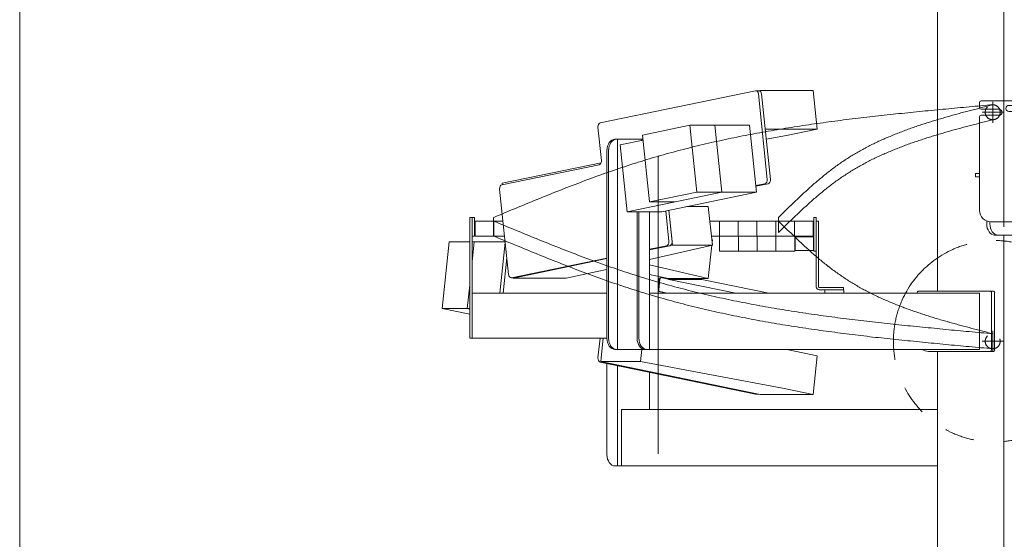
# Model space of a CAD drawing. Units: millimetres. Extents: x -4925 to 4925, y -6966 to 3378.
# Drawn here: x -4925 to -3615, y -729 to -37 of the extents above; entities that cross this region are included whole.
import ezdxf
from ezdxf.enums import TextEntityAlignment as Align

# ---------------------------------------------------------------- set-up
doc = ezdxf.new("R2010")
doc.units = ezdxf.units.MM
doc.header["$LTSCALE"] = 6.25
for name, pattern in [('CENTERX2', [101.6, 63.5, -12.7, 12.7, -12.7]), ('DASHED2', [9.525, 6.35, -3.175]), ('PHANTOM', [63.5, 31.75, -6.35, 6.35, -6.35, 6.35, -6.35])]:
    doc.linetypes.add(name, pattern=pattern)
for name, color, linetype in [('7', 7, 'Continuous'), ('L-09', 7, 'Continuous'), ('L-1', 7, 'Continuous'), ('L-KOUNYU', 7, 'Continuous'), ('Layer0009', 7, 'Continuous'), ('Layer0010', 7, 'Continuous'), ('Layer0017', 7, 'Continuous'), ('Layer0021', 7, 'Continuous'), ('Layer0035', 7, 'Continuous'), ('ZUWAKU', 7, 'Continuous')]:
    doc.layers.add(name, color=color, linetype=linetype)
doc.styles.add('dcStyle0', font='ＭＳ Ｐゴシック')
doc.dimstyles.new('dc_Diam06', dxfattribs={"dimtxt": 100, "dimasz": 75.000048, "dimexe": 25, "dimexo": 25, "dimgap": 25, "dimtad": 2, "dimtih": 1, "dimtoh": 1, "dimdsep": 46, "dimtxsty": 'dcStyle0', "dimblk1": 'OPEN30', "dimblk2": 'OPEN30', "dimsah": 1, "dimcen": 0.09, "dimclrd": 2, "dimclre": 2, "dimclrt": 2, "dimadec": 0, "dimazin": 2, "dimtfac": 1, "dimtdec": 4, "dimtofl": 0, "dimtmove": 0, "dimatfit": 3, "dimfxl": 1, "dimarcsym": 1})

# ---------------------------------------------------------------- blocks, each defined once
blk = doc.blocks.new('DC_GROUP_W_GBCS-T_S_100_1_45')
at = {"layer": 'Layer0009', "color": 7, "linetype": 'Continuous', "lineweight": 13}
for p, q in [((-3941.7, -132.2), (-3939.8, -131.8)), ((-3869.1, -131.8), (-3939.8, -131.8)), ((-3939.8, -131.8), (-3939.7, -132.8)), ((-3869.1, -131.8), (-3863.8, -183.2)), ((-3933.1, -183.2), (-3863.8, -183.2)), ((-3863.8, -183.2), (-3904.8, -191.7)), ((-3904.8, -191.7), (-3931.7, -196.7))]:
    blk.add_line(p, q, dxfattribs=at)
blk = doc.blocks.new('DC_GROUP_W_GBCS-T_S_100_1_46')
at = {"layer": 'Layer0009', "color": 7, "linetype": 'Continuous', "lineweight": 13}
for p, q in [((-4008.8, -286.3), (-4037.4, -286.3)), ((-4008.8, -286.3), (-4003.4, -337.8)), ((-4061.3, -291.2), (-4056.5, -337.8)), ((-4056.5, -337.8), (-4087.1, -344.1)), ((-4087.1, -357), (-4003.4, -337.8)), ((-4003.4, -337.8), (-4056.5, -337.8)), ((-4143.6, -355.7), (-4268.5, -381.5)), ((-4156.8, -373), (-4197.8, -381.5)), ((-4156.8, -373), (-4143.6, -370)), ((-4268.5, -381.5), (-4268.5, -381.1)), ((-4197.8, -381.5), (-4268.5, -381.5))]:
    blk.add_line(p, q, dxfattribs=at)
blk = doc.blocks.new('DC_GROUP_W_GBCS-T_S_100_1_49')
at = {"layer": 'Layer0009', "color": 7, "linetype": 'Continuous', "lineweight": 13}
for p, q in [((-4152.6, -174.8), (-3946.2, -132.2)), ((-3942.1, -136.4), (-3930.4, -250.2)), ((-4151, -225), (-4155.6, -180.5)), ((-4283.4, -257.4), (-4153.9, -230.7)), ((-3933.4, -255.9), (-3945.6, -258.4)), ((-4274.6, -376.8), (-4286.4, -263)), ((-4065.4, -292.1), (-4061.2, -332.8)), ((-4064.2, -338.5), (-4087.1, -343.2)), ((-4143.6, -354.9), (-4270.6, -381.1))]:
    blk.add_line(p, q, dxfattribs=at)
for centre, start_param, end_param in [((-3945.6, -137.2), 1.715659, 3.286455), ((-4152.1, -179.8), 3.286455, 4.857251), ((-4154.5, -225.7), 0.144862, 1.715659), ((-4282.9, -262.3), 3.286455, 4.857251), ((-3933.9, -251), 0.144862, 1.715659), ((-4064.7, -333.5), 0.144862, 1.715659), ((-4271.1, -376.1), 4.857251, 6.428048)]:
    blk.add_ellipse(centre, major_axis=(0, -5), ratio=0.707107, start_param=start_param, end_param=end_param, dxfattribs=at)
blk = doc.blocks.new('DC_GROUP_W_GBCS-T_S_100_1_48')
at = {"layer": 'Layer0009', "color": 7, "linetype": 'Continuous', "lineweight": 13}
for p, q in [((-3941.4, -132.2), (-3945.6, -132.2)), ((-3937.9, -136.4), (-3926.2, -250.2)), ((-3929.1, -255.9), (-3945.5, -259.3)), ((-4061.3, -291.2), (-4057, -332.8)), ((-4060, -338.5), (-4087.1, -344.1)), ((-4143.6, -355.7), (-4266.4, -381.1)), ((-4266.9, -381.1), (-4271.1, -381.1))]:
    blk.add_line(p, q, dxfattribs=at)
for centre, start_param, end_param in [((-3941.4, -137.2), 1.715659, 3.141593), ((-3929.7, -251), 0.144862, 1.715659), ((-4060.5, -333.5), 0.144862, 1.715659), ((-4266.9, -376.1), 0, 0.144862)]:
    blk.add_ellipse(centre, major_axis=(0, -5), ratio=0.707107, start_param=start_param, end_param=end_param, dxfattribs=at)
at = {"layer": 'Layer0009', "linetype": 'Continuous'}
blk.add_blockref('DC_GROUP_W_GBCS-T_S_100_1_49', (0, 0), dxfattribs=at)
blk = doc.blocks.new('DC_GROUP_W_GBCS-T_S_100_1_47')
at = {"layer": 'Layer0021', "color": 7, "linetype": 'Continuous', "lineweight": 13}
for p in [(-4151.3, -228), (-4282.7, -257.2)]:
    blk.add_line(p, (-4283, -255.1), dxfattribs=at)
blk = doc.blocks.new('DC_GROUP_W_GBCS-T_S_100_1_50')
at = {"layer": 'Layer0010', "color": 7, "linetype": 'Continuous', "lineweight": 13}
for p, q in [((-4033.2, -178.1), (-4096.2, -191.1)), ((-4033.2, -178.1), (-4024, -267.2)), ((-3953.9, -178.1), (-4033.2, -178.1)), ((-4000, -178.1), (-3990.8, -267.2)), ((-3953.9, -178.1), (-3944.7, -267.2)), ((-4096.2, -191.1), (-4087, -280.2)), ((-4095.5, -197.8), (-4125.9, -204.1)), ((-4116.7, -293.2), (-4125.9, -204.1)), ((-3990.8, -267.2), (-4116.7, -293.2)), ((-4024, -267.2), (-4087, -280.2)), ((-3944.7, -267.2), (-4070.6, -293.2)), ((-3944.7, -267.2), (-4024, -267.2)), ((-4053.8, -280.2), (-4087, -280.2)), ((-4070.6, -293.2), (-4116.7, -293.2))]:
    blk.add_line(p, q, dxfattribs=at)
blk = doc.blocks.new('DC_GROUP_W_GBCS-T_S_100_1_44')
at = {"layer": 'Layer0009', "linetype": 'Continuous'}
for name in ['DC_GROUP_W_GBCS-T_S_100_1_48', 'DC_GROUP_W_GBCS-T_S_100_1_45', 'DC_GROUP_W_GBCS-T_S_100_1_46']:
    blk.add_blockref(name, (0, 0), dxfattribs=at)
at = {"layer": 'Layer0010', "linetype": 'Continuous'}
blk.add_blockref('DC_GROUP_W_GBCS-T_S_100_1_50', (0, 0), dxfattribs=at)
at = {"layer": 'Layer0021', "linetype": 'Continuous'}
blk.add_blockref('DC_GROUP_W_GBCS-T_S_100_1_47', (0, 0), dxfattribs=at)
blk = doc.blocks.new('DC_GROUP_W_GBCS-T_S_100_1_52')
at = {"layer": 'Layer0009', "color": 7, "linetype": 'Continuous', "lineweight": 13}
for p, q in [((-4008.8, -382), (-4004.2, -337.9)), ((-4004.2, -330.4), (-4003.4, -330.5)), ((-4003.8, -334.1), (-4003.4, -330.5)), ((-4087.1, -364), (-4008.8, -382)), ((-4087.1, -376.8), (-4061.8, -382)), ((-4008.8, -382), (-4061.8, -382))]:
    blk.add_line(p, q, dxfattribs=at)
blk = doc.blocks.new('DC_GROUP_W_GBCS-T_S_100_1_53')
at = {"layer": 'Layer0009', "color": 7, "linetype": 'Continuous', "lineweight": 13}
for p, q in [((-4148.6, -461.7), (-4151.8, -492.8)), ((-4097.1, -476.7), (-4098.8, -492.8)), ((-3863.8, -485), (-3904.5, -476.6)), ((-4098.8, -492.8), (-4151.8, -492.8)), ((-4151.8, -492.8), (-3939.8, -536.5)), ((-3909.9, -528.1), (-4098.8, -492.8)), ((-3869.1, -536.5), (-3863.8, -485)), ((-3869.1, -536.5), (-3939.8, -536.5)), ((-3909.9, -528.1), (-3869.1, -536.5))]:
    blk.add_line(p, q, dxfattribs=at)
blk = doc.blocks.new('DC_GROUP_W_GBCS-T_S_100_1_57')
at = {"layer": 'Layer0009', "color": 7, "linetype": 'Continuous', "lineweight": 13}
for p, q in [((-4279, -334.1), (-4286, -401.7)), ((-4152.9, -461.7), (-4155.6, -487.8)), ((-4152.6, -493.5), (-3946.2, -536.1))]:
    blk.add_line(p, q, dxfattribs=at)
for centre, start_param, end_param in [((-4152.1, -488.5), 4.567527, 6.138323), ((-3945.6, -531.1), 6.138323, 6.283185)]:
    blk.add_ellipse(centre, major_axis=(0, -5), ratio=0.707107, start_param=start_param, end_param=end_param, dxfattribs=at)
blk = doc.blocks.new('DC_GROUP_W_GBCS-T_S_100_1_56')
at = {"layer": 'Layer0009', "color": 7, "linetype": 'Continuous', "lineweight": 13}
for p, q in [((-4276.9, -354.7), (-4281.8, -401.7)), ((-4148.6, -461.7), (-4151.3, -487.8)), ((-4148.3, -493.5), (-3941.9, -536.1)), ((-3941.7, -536.1), (-3945.6, -536.1))]:
    blk.add_line(p, q, dxfattribs=at)
at = {"layer": 'Layer0009', "linetype": 'Continuous'}
blk.add_blockref('DC_GROUP_W_GBCS-T_S_100_1_57', (0, 0), dxfattribs=at)
blk = doc.blocks.new('DC_GROUP_W_GBCS-T_S_100_1_54')
at = {"layer": 'Layer0021', "color": 7, "linetype": 'Continuous', "lineweight": 13}
for p, q in [((-4075.5, -397.3), (-4074, -382.7)), ((-4074.7, -397.3), (-4073.2, -382.7)), ((-4071.8, -381), (-4072.6, -381)), ((-4060.4, -383.3), (-4071.6, -381)), ((-4061.1, -382), (-4061.2, -383.1)), ((-4061.2, -383.3), (-4017.4, -383.3)), ((-3972.2, -401.7), (-4061.2, -383.3)), ((-3928.4, -401.7), (-4017.4, -383.3)), ((-4016.4, -382), (-4016.4, -382.3)), ((-4074.3, -399.6), (-4064.3, -401.7)), ((-4073.5, -399.6), (-4063.5, -401.7))]:
    blk.add_line(p, q, dxfattribs=at)
for centre, start_param, end_param in [((-4072.6, -383), 2.99673, 4.567527), ((-4071.8, -383), 2.99673, 4.567527), ((-4074.1, -397.6), 4.567527, 6.138323), ((-4073.3, -397.6), 4.567527, 6.138323)]:
    blk.add_ellipse(centre, major_axis=(0, -2), ratio=0.707107, start_param=start_param, end_param=end_param, dxfattribs=at)
blk = doc.blocks.new('DC_GROUP_W_GBCS-T_S_100_1_55')
at = {"layer": 'Layer0010', "color": 7, "linetype": 'Continuous', "lineweight": 13}
for p, q in [((-4353.6, -333.1), (-4362.8, -422.2)), ((-4326.3, -333.1), (-4353.6, -333.1)), ((-4278.9, -333.1), (-4323.1, -333.1)), ((-4320.3, -333.1), (-4323.1, -359.7)), ((-4326.3, -390.8), (-4329.5, -422.2)), ((-4362.8, -422.2), (-4326.3, -429.7)), ((-4362.8, -422.2), (-4326.3, -422.2)), ((-4329.5, -422.2), (-4326.3, -422.8))]:
    blk.add_line(p, q, dxfattribs=at)
blk = doc.blocks.new('DC_GROUP_W_GBCS-T_S_100_1_51')
at = {"layer": 'Layer0009', "linetype": 'Continuous'}
for name in ['DC_GROUP_W_GBCS-T_S_100_1_56', 'DC_GROUP_W_GBCS-T_S_100_1_52', 'DC_GROUP_W_GBCS-T_S_100_1_53']:
    blk.add_blockref(name, (0, 0), dxfattribs=at)
at = {"layer": 'Layer0010', "linetype": 'Continuous'}
blk.add_blockref('DC_GROUP_W_GBCS-T_S_100_1_55', (0, 0), dxfattribs=at)
at = {"layer": 'Layer0021', "linetype": 'Continuous'}
blk.add_blockref('DC_GROUP_W_GBCS-T_S_100_1_54', (0, 0), dxfattribs=at)
blk = doc.blocks.new('DC_GROUP_W_GBCS-T_S_100_1_152')
at = {"layer": 'L-KOUNYU', "color": 7, "linetype": 'Continuous', "lineweight": 13}
for p, q in [((-3865.1, -393.2), (-3865.1, -305.7)), ((-3862.1, -305.7), (-3865.1, -305.7)), ((-3862.1, -393.2), (-3862.1, -305.7)), ((-3829.1, -394.2), (-3861.1, -394.2)), ((-3829.1, -397.2), (-3861.1, -397.2)), ((-3829.1, -397.2), (-3829.1, -394.2))]:
    blk.add_line(p, q, dxfattribs=at)
for radius in [4, 1]:
    blk.add_arc((-3861.1, -393.2), radius, 180, 270, dxfattribs=at)
blk = doc.blocks.new('DC_GROUP_W_GBCS-T_S_100_1_153')
at = {"layer": '7', "color": 140, "linetype": 'Continuous', "lineweight": 13}
for p, q in [((-4323.1, -325.7), (-4323.1, -305.7)), ((-4319.9, -305.7), (-4319.9, -325.7)), ((-4319.9, -325.7), (-4323.1, -325.7))]:
    blk.add_line(p, q, dxfattribs=at)
blk = doc.blocks.new('DC_GROUP_W_GBCS-T_S_100_1_154')
at = {"layer": 'L-09', "color": 140, "linetype": 'Continuous', "lineweight": 13}
for p, q in [((-4319.1, -325.7), (-4319.1, -305.7)), ((-4319.1, -305.7), (-4282, -305.7)), ((-4294.1, -305.7), (-4294.1, -325.7)), ((-4006.8, -305.7), (-3869.1, -305.7)), ((-3994.1, -305.7), (-3994.1, -325.7)), ((-3969.1, -305.7), (-3969.1, -325.7)), ((-3944.1, -305.7), (-3944.1, -325.7)), ((-3919.1, -305.7), (-3919.1, -325.7)), ((-3894.1, -305.7), (-3894.1, -325.7)), ((-3869.1, -305.7), (-3869.1, -325.7)), ((-4319.1, -325.7), (-4279.9, -325.7)), ((-4004.7, -325.7), (-3869.1, -325.7))]:
    blk.add_line(p, q, dxfattribs=at)
blk = doc.blocks.new('DC_GROUP_W_GBCS-T_S_100_1_156')
at = {"layer": 'L-09', "color": 3, "linetype": 'CENTERX2', "lineweight": 13}
for p, q in [((-3630.4, -451.7), (-3630.4, -479.7)), ((-3616.4, -465.7), (-3644.4, -465.7))]:
    blk.add_line(p, q, dxfattribs=at)
at = {"layer": 'L-09', "color": 4, "linetype": 'DASHED2', "lineweight": 13}
blk.add_circle((-3630.4, -465.7), 10, dxfattribs=at)
blk = doc.blocks.new('DC_GROUP_W_GBCS-T_S_100_1_155')
at = {"layer": 'L-09', "linetype": 'Continuous'}
blk.add_blockref('DC_GROUP_W_GBCS-T_S_100_1_156', (0, 0), dxfattribs=at)
blk = doc.blocks.new('DC_GROUP_W_GBCS-T_S_100_1_151')
at = {"linetype": 'Continuous'}
blk.add_blockref('DC_GROUP_W_GBCS-T_S_100_1_155', (0, 0), dxfattribs=at)
at = {"layer": '7', "linetype": 'Continuous'}
blk.add_blockref('DC_GROUP_W_GBCS-T_S_100_1_153', (0, 0), dxfattribs=at)
at = {"layer": 'L-09', "linetype": 'Continuous'}
blk.add_blockref('DC_GROUP_W_GBCS-T_S_100_1_154', (0, 0), dxfattribs=at)
at = {"layer": 'L-KOUNYU', "linetype": 'Continuous'}
blk.add_blockref('DC_GROUP_W_GBCS-T_S_100_1_152', (0, 0), dxfattribs=at)
blk = doc.blocks.new('DC_GROUP_W_GBCS-T_S_100_1_150')
at = {"linetype": 'Continuous'}
blk.add_blockref('DC_GROUP_W_GBCS-T_S_100_1_151', (0, 0), dxfattribs=at)
blk = doc.blocks.new('_Open30')
at = {"color": 0, "linetype": 'ByBlock', "lineweight": -2}
for p, q in [((-1, 0.267949), (0, 0)), ((0, 0), (-1, -0.267949)), ((0, 0), (-1, 0))]:
    blk.add_line(p, q, dxfattribs=at)
blk = doc.blocks.new('*D395')
at = {"color": 2, "linetype": 'Continuous', "lineweight": 13}
for p, q in [((-4039.4, 686.3), (-3789.4, 686.3)), ((-3789.4, 686.3), (-3636.1, 467.5))]:
    blk.add_line(p, q, dxfattribs=at)
at = {"color": 2, "xscale": 75.00007019038215, "yscale": 74.99973420559108, "rotation": 305.0175100935572}
blk.add_blockref('_Open30', (-3636.1, 467.5), dxfattribs=at)
at = {"color": 2, "style": 'dcStyle0', "width": 0.6875}
blk.add_text('φ20', height=100, dxfattribs=at).set_placement((-4014.4, 711.3), (-3814.4, 711.3), align=Align.FIT)
blk = doc.blocks.new('DC_GROUP_W_GBCS-T_S_100_1_388')
at = {"layer": 'Layer0017', "color": 7, "linetype": 'Continuous', "lineweight": 13}
for p, q in [((-3481, -969.7), (-3749.7, -969.7)), ((-3749.7, -969.7), (-3749.7, -981.7)), ((-3749.7, -981.7), (-3481, -981.7)), ((-3481, -981.7), (-3481, -969.7))]:
    blk.add_line(p, q, dxfattribs=at)
blk = doc.blocks.new('DC_GROUP_W_GBCS-T_S_100_1_387')
at = {"layer": 'Layer0017', "color": 7, "linetype": 'Continuous', "lineweight": 13}
for p, q in [((-3703.8, 478.8), (-3703.8, 220.8)), ((-3610.4, 478.8), (-3703.8, 478.8)), ((-3615.4, 478.8), (-3615.4, 474.3)), ((-3703.8, 469.8), (-3647.9, 469.8)), ((-3527, 230), (-3527, 383.7)), ((-3615.4, 295.8), (-3615.4, 220.8)), ((-3527, -246.7), (-3527, 196.7)), ((-3703.8, 140.8), (-3703.8, -399.2)), ((-3615.4, 140.8), (-3615.4, -145.7)), ((-3615.4, -324.2), (-3615.4, -765.7)), ((-3527, -866.7), (-3527, -321.7)), ((-3703.8, -479.2), (-3703.8, -969.7)), ((-3527, -969.7), (-3527, -941.7)), ((-3615.4, -944.2), (-3615.4, -981.7))]:
    blk.add_line(p, q, dxfattribs=at)
at = {"layer": 'Layer0017', "linetype": 'Continuous'}
blk.add_blockref('DC_GROUP_W_GBCS-T_S_100_1_388', (0, 0), dxfattribs=at)
blk = doc.blocks.new('DC_GROUP_W_GBCS-T_S_100_1_386')
at = {"layer": 'Layer0017', "linetype": 'Continuous'}
blk.add_blockref('DC_GROUP_W_GBCS-T_S_100_1_387', (0, 0), dxfattribs=at)
blk = doc.blocks.new('DC_GROUP_W_GBCS-T_S_100_1_663')
at = {"layer": 'L-KOUNYU', "color": 7, "linetype": 'Continuous', "lineweight": 13}
for p, q in [((-3865.1, -355.4), (-3865.1, -305.7)), ((-3862.1, -356), (-3862.1, -305.7)), ((-3854.6, -397.2), (-3829.1, -397.2)), ((-3854.3, -394.2), (-3829.1, -394.2)), ((-3829.1, -397.2), (-3829.1, -394.2))]:
    blk.add_line(p, q, dxfattribs=at)
blk = doc.blocks.new('DC_GROUP_W_GBCS-T_S_100_1_665')
at = {"layer": 'L-09', "color": 4, "linetype": 'DASHED2', "lineweight": 13}
blk.add_circle((-3630.4, -465.7), 10, dxfattribs=at)
blk = doc.blocks.new('DC_GROUP_W_GBCS-T_S_100_1_664')
at = {"layer": 'L-09', "linetype": 'Continuous'}
blk.add_blockref('DC_GROUP_W_GBCS-T_S_100_1_665', (0, 0), dxfattribs=at)
blk = doc.blocks.new('DC_GROUP_W_GBCS-T_S_100_1_667')
at = {"layer": 'L-1', "color": 140, "linetype": 'PHANTOM', "lineweight": 13}
for centre, radius, start, end in [((-2157.3, 1482.8), 2507.9, 225.4924, 226.1789), ((-3324.2, 266.8), 822.6, 226.1753, 228.257), ((-3552.1, 11.4), 480.3, 228.2518, 231.7851), ((-3642.5, -103.4), 334.1, 231.7841, 236.8174), ((-3645.6, -106.4), 329.9, 236.9901, 242.0693), ((-3615.5, -49.4), 394.4, 242.0736, 246.3387), ((-3575.5, 41.8), 493.9, 246.3387, 249.7718), ((-3520.3, 191.7), 653.7, 249.7695, 252.3886), ((-3433.6, 464.6), 940.1, 252.3858, 254.2233), ((-3254.4, 1098.6), 1598.9, 254.221, 255.3087), ((-2430.1, 4242.2), 4848.8, 255.3074, 255.6673)]:
    blk.add_arc(centre, radius, start, end, dxfattribs=at)
blk = doc.blocks.new('DC_GROUP_W_GBCS-T_S_100_1_668')
at = {"layer": 'L-1', "color": 140, "linetype": 'PHANTOM', "lineweight": 13}
for centre, radius, start, end in [((-1315.1, 6829.2), 7731.9, 247.33655, 247.7987), ((-3268.6, 2042.7), 2562.1, 247.7978, 249.1898), ((-3637.8, 1071.1), 1522.7, 249.1887, 251.5234), ((-3757.7, 715.3), 1147.2, 251.572, 254.6624), ((-3718.1, 861), 1298.2, 254.6782, 257.408), ((-3665, 1099.1), 1542.2, 257.4085, 259.7104), ((-3600.8, 1452.5), 1901.4, 259.7103, 261.5828), ((-3517.7, 2013.7), 2468.7, 261.5823, 263.0292), ((-3394.1, 3024.7), 3487.3, 263.0287, 264.056), ((-3149.2, 5376.1), 5851.3, 264.05557, 264.6692), ((-2056.1, 17090.9), 17617.1, 264.66896, 264.87301)]:
    blk.add_arc(centre, radius, start, end, dxfattribs=at)
blk = doc.blocks.new('DC_GROUP_W_GBCS-T_S_100_1_669')
at = {"layer": 'L-1', "color": 140, "linetype": 'PHANTOM', "lineweight": 13}
for centre, radius, start, end in [((-1315.1, 6809.2), 7731.9, 247.33655, 247.7987), ((-3268.6, 2022.7), 2562.1, 247.7978, 249.1898), ((-3637.8, 1051.1), 1522.7, 249.1887, 251.5234), ((-3757.7, 695.3), 1147.2, 251.572, 254.6624), ((-3718.1, 841), 1298.2, 254.6782, 257.408), ((-3665, 1079.1), 1542.2, 257.4085, 259.7104), ((-3600.8, 1432.5), 1901.4, 259.7103, 261.5828), ((-3517.7, 1993.7), 2468.7, 261.5823, 263.0292), ((-3394.1, 3004.7), 3487.3, 263.0287, 264.056), ((-3149.2, 5356.1), 5851.3, 264.05557, 264.6692), ((-2056.1, 17070.9), 17617.1, 264.66896, 264.87301)]:
    blk.add_arc(centre, radius, start, end, dxfattribs=at)
blk = doc.blocks.new('DC_GROUP_W_GBCS-T_S_100_1_666')
at = {"layer": 'L-1', "color": 3, "linetype": 'CENTERX2', "lineweight": 13}
blk.add_line((-4075.4, -218.7), (-4075.4, -642.5), dxfattribs=at)
at = {"layer": 'L-1', "linetype": 'Continuous'}
for name in ['DC_GROUP_W_GBCS-T_S_100_1_668', 'DC_GROUP_W_GBCS-T_S_100_1_667', 'DC_GROUP_W_GBCS-T_S_100_1_669']:
    blk.add_blockref(name, (0, 0), dxfattribs=at)
blk = doc.blocks.new('DC_GROUP_W_GBCS-T_S_100_1_662')
at = {"linetype": 'Continuous'}
blk.add_blockref('DC_GROUP_W_GBCS-T_S_100_1_664', (0, 0), dxfattribs=at)
at = {"layer": 'L-1', "linetype": 'Continuous'}
blk.add_blockref('DC_GROUP_W_GBCS-T_S_100_1_666', (0, 0), dxfattribs=at)
at = {"layer": 'L-KOUNYU', "linetype": 'Continuous'}
blk.add_blockref('DC_GROUP_W_GBCS-T_S_100_1_663', (0, 0), dxfattribs=at)
blk = doc.blocks.new('DC_GROUP_W_GBCS-T_S_100_1_866')
at = {"color": 7, "linetype": 'Continuous', "lineweight": 13}
for p, q in [((-3868.8, -326.7), (-3893.3, -326.7)), ((-3893.3, -344.7), (-3893.3, -326.7)), ((-3868.8, -344.7), (-3868.8, -326.7)), ((-3868.8, -326.7), (-3868.3, -327.2)), ((-3868.3, -344.2), (-3868.3, -327.2)), ((-3868.8, -344.7), (-3893.3, -344.7)), ((-3868.8, -344.7), (-3868.3, -344.2))]:
    blk.add_line(p, q, dxfattribs=at)
blk = doc.blocks.new('DC_GROUP_W_GBCS-T_S_100_1_867')
at = {"color": 140, "linetype": 'PHANTOM', "lineweight": 13}
for p, q in [((-3918.8, -325.7), (-3893.8, -325.7)), ((-3918.8, -325.7), (-3918.8, -345.7)), ((-3893.8, -325.7), (-3893.8, -345.7)), ((-3918.8, -345.7), (-3893.8, -345.7))]:
    blk.add_line(p, q, dxfattribs=at)
blk = doc.blocks.new('DC_GROUP_W_GBCS-T_S_100_1_868')
at = {"color": 140, "linetype": 'PHANTOM', "lineweight": 13}
for p, q in [((-3943.8, -325.7), (-3918.8, -325.7)), ((-3943.8, -325.7), (-3943.8, -345.7)), ((-3918.8, -325.7), (-3918.8, -345.7)), ((-3943.8, -345.7), (-3918.8, -345.7))]:
    blk.add_line(p, q, dxfattribs=at)
blk = doc.blocks.new('DC_GROUP_W_GBCS-T_S_100_1_869')
at = {"color": 140, "linetype": 'PHANTOM', "lineweight": 13}
for p, q in [((-3968.8, -325.7), (-3943.8, -325.7)), ((-3968.8, -325.7), (-3968.8, -345.7)), ((-3943.8, -325.7), (-3943.8, -345.7)), ((-3968.8, -345.7), (-3943.8, -345.7))]:
    blk.add_line(p, q, dxfattribs=at)
blk = doc.blocks.new('DC_GROUP_W_GBCS-T_S_100_1_870')
at = {"color": 140, "linetype": 'PHANTOM', "lineweight": 13}
for p, q in [((-3993.8, -325.7), (-3968.8, -325.7)), ((-3993.8, -325.7), (-3993.8, -345.7)), ((-3968.8, -325.7), (-3968.8, -345.7)), ((-3993.8, -345.7), (-3968.8, -345.7))]:
    blk.add_line(p, q, dxfattribs=at)
blk = doc.blocks.new('DC_GROUP_W_GBCS-T_S_100_1_865')
at = {"linetype": 'Continuous'}
for name in ['DC_GROUP_W_GBCS-T_S_100_1_870', 'DC_GROUP_W_GBCS-T_S_100_1_869', 'DC_GROUP_W_GBCS-T_S_100_1_868', 'DC_GROUP_W_GBCS-T_S_100_1_867', 'DC_GROUP_W_GBCS-T_S_100_1_866']:
    blk.add_blockref(name, (0, 0), dxfattribs=at)
blk = doc.blocks.new('DC_GROUP_W_GBCS-T_S_100_1_864')
at = {"linetype": 'Continuous'}
blk.add_blockref('DC_GROUP_W_GBCS-T_S_100_1_865', (0, 0), dxfattribs=at)
blk = doc.blocks.new('DC_GROUP_W_GBCS-T_S_100_1_873')
at = {"layer": 'L-09', "color": 3, "linetype": 'CENTERX2', "lineweight": 13}
for p, q in [((-3630.4, -146.7), (-3630.4, -174.7)), ((-3616.4, -160.7), (-3644.4, -160.7))]:
    blk.add_line(p, q, dxfattribs=at)
at = {"layer": 'L-09', "color": 4, "linetype": 'DASHED2', "lineweight": 13}
blk.add_circle((-3630.4, -160.7), 10, dxfattribs=at)
blk = doc.blocks.new('DC_GROUP_W_GBCS-T_S_100_1_872')
at = {"layer": 'L-09', "linetype": 'Continuous'}
blk.add_blockref('DC_GROUP_W_GBCS-T_S_100_1_873', (0, 0), dxfattribs=at)
blk = doc.blocks.new('DC_GROUP_W_GBCS-T_S_100_1_41')
at = {"layer": 'Layer0035', "color": 140, "linetype": 'Continuous', "lineweight": 13}
for p, q in [((-4143.6, -616.7), (-4143.6, -495.3)), ((-4129.5, -498.2), (-4129.5, -631.7)), ((-4087.1, -556.7), (-4087.1, -507)), ((-4124.2, -556.7), (-4124.2, -631.7)), ((-3703.8, -556.7), (-4124.2, -556.7)), ((-4133, -631.7), (-3703.8, -631.7))]:
    blk.add_line(p, q, dxfattribs=at)
blk.add_ellipse((-4133, -616.7), major_axis=(0, -15), ratio=0.707107, start_param=4.712389, end_param=6.283185, dxfattribs=at)
blk = doc.blocks.new('DC_GROUP_W_GBCS-T_S_100_1_43')
at = {"layer": 'Layer0035', "color": 140, "linetype": 'Continuous', "lineweight": 13}
for p, q in [((-4326.3, -300.7), (-4323.1, -300.7)), ((-4326.3, -461.7), (-4326.3, -300.7)), ((-4323.1, -461.7), (-4323.1, -300.7)), ((-4323.1, -401.7), (-4143.6, -401.7)), ((-3828.6, -397.2), (-3853.6, -397.2)), ((-3853.6, -397.2), (-3853.6, -401.7)), ((-3853.6, -401.7), (-3828.6, -401.7)), ((-3828.6, -401.7), (-3828.6, -397.2)), ((-4143.6, -461.7), (-4326.3, -461.7))]:
    blk.add_line(p, q, dxfattribs=at)
blk = doc.blocks.new('DC_GROUP_W_GBCS-T_S_100_1_42')
at = {"layer": 'Layer0035', "color": 140, "linetype": 'Continuous', "lineweight": 13}
for p, q in [((-4133, -196.7), (-4095.6, -196.7)), ((-4129.5, -196.7), (-4129.5, -476.7)), ((-4143.6, -211.7), (-4143.6, -461.7)), ((-4141.4, -461.7), (-4141.4, -211.7)), ((-4103.5, -461.7), (-4103.5, -293.2)), ((-4101.2, -461.7), (-4101.2, -293.2)), ((-4087.1, -293.2), (-4087.1, -476.7)), ((-4087.1, -401.7), (-3647.9, -401.7)), ((-3731, -401.2), (-3731, -401.7)), ((-3729.6, -399.2), (-3629.2, -399.2)), ((-3647.9, -476.7), (-3647.9, -401.7)), ((-3632, -401.2), (-3632, -477.2)), ((-3627.8, -401.2), (-3627.8, -477.2)), ((-4133, -476.7), (-3647.9, -476.7)), ((-3716, -479.2), (-3629.2, -479.2))]:
    blk.add_line(p, q, dxfattribs=at)
blk.add_arc((-3716, -464.2), 15, 236.4427, 270, dxfattribs=at)
for centre, major_axis, start_param, end_param in [((-4133, -211.7), (0, -15), 3.141593, 4.712389), ((-4130.8, -211.7), (0, -15), 3.141593, 4.712389), ((-4092.9, -211.7), (0, -15), 3.396739, 3.607408), ((-3729.6, -401.2), (0, -2), 3.141593, 4.712389), ((-3633.4, -401.2), (0, -2), 1.570796, 3.141593), ((-3629.2, -401.2), (0, -2), 1.570796, 3.141593), ((-4133, -461.7), (0, -15), 4.712389, 6.283185), ((-4130.8, -461.7), (0, -15), 4.712389, 6.283185), ((-4092.9, -461.7), (0, -15), 4.712389, 6.283185), ((-4090.6, -461.7), (0, -15), 4.712389, 6.283185), ((-3633.4, -477.2), (0, -2), 0, 1.570796), ((-3629.2, -477.2), (0, -2), 0, 1.570796)]:
    blk.add_ellipse(centre, major_axis=major_axis, ratio=0.707107, start_param=start_param, end_param=end_param, dxfattribs=at)
at = {"layer": 'Layer0035', "linetype": 'Continuous'}
blk.add_blockref('DC_GROUP_W_GBCS-T_S_100_1_43', (0, 0), dxfattribs=at)
blk = doc.blocks.new('DC_GROUP_W_GBCS-T_S_100_1_92')
at = {"layer": 'Layer0035', "color": 140, "linetype": 'Continuous', "lineweight": 13}
for p, q in [((-3647.9, -154.6), (-3647.9, -147.7)), ((-3584.9, -145.7), (-3645.9, -145.7)), ((-3621.9, -156.6), (-3645.9, -156.6)), ((-3608.9, -151.6), (-3584.9, -151.6)), ((-3582.9, -149.6), (-3582.9, -147.7)), ((-3647.9, -291.7), (-3647.9, -166.8)), ((-3621.9, -164.8), (-3645.9, -164.8)), ((-3608.9, -159.8), (-3584.9, -159.8)), ((-3582.9, -161.8), (-3582.9, -291.7)), ((-3653.4, -242.2), (-3653.4, -246.7)), ((-3653.4, -242.2), (-3647.9, -242.2)), ((-3653.4, -246.7), (-3647.9, -246.7)), ((-3582.9, -242.2), (-3577.4, -242.2)), ((-3577.4, -246.7), (-3582.9, -246.7)), ((-3577.4, -242.2), (-3577.4, -246.7)), ((-3597.9, -306.7), (-3632.9, -306.7))]:
    blk.add_line(p, q, dxfattribs=at)
at = {"layer": 'Layer0035', "color": 140, "linetype": 'CENTERX2', "lineweight": 13}
blk.add_line((-3615.4, -145.7), (-3615.4, -313.4), dxfattribs=at)
at = {"layer": 'Layer0035', "color": 140, "linetype": 'Continuous', "lineweight": 13}
for centre, radius, start, end in [((-3645.9, -147.7), 2, 90, 180), ((-3645.9, -154.6), 2, 180, 270), ((-3621.9, -160.7), 4.1, 270, 90), ((-3608.9, -155.7), 4.1, 90, 270), ((-3584.9, -147.7), 2, 0, 90), ((-3584.9, -149.6), 2, 270, 0), ((-3645.9, -166.8), 2, 90, 180), ((-3584.9, -161.8), 2, 0, 90), ((-3632.9, -291.7), 15, 180, 270), ((-3597.9, -291.7), 15, 270, 0)]:
    blk.add_arc(centre, radius, start, end, dxfattribs=at)
blk = doc.blocks.new('DC_GROUP_W_GBCS-T_S_100_1_91')
at = {"layer": 'Layer0035', "color": 140, "linetype": 'Continuous', "lineweight": 13}
for p, q in [((-3097.7, -41.7), (-3143.7, -41.7)), ((-3143.7, -41.7), (-3143.7, -321.7)), ((-3101.3, -41.7), (-3101.3, -321.7)), ((-3129.6, -56.7), (-3129.6, -306.7)), ((-3127.3, -306.7), (-3127.3, -56.7)), ((-3089.4, -306.7), (-3089.4, -56.7)), ((-3087.1, -306.7), (-3087.1, -56.7)), ((-3582.9, -321.7), (-3582.9, -246.7)), ((-3582.9, -246.7), (-3143.7, -246.7)), ((-3577.4, -244.2), (-3536.5, -244.2)), ((-3535.1, -246.7), (-3535.1, -246.2)), ((-3638.4, -309.2), (-3638.4, -305.6)), ((-3634.1, -309.2), (-3634.1, -306.6)), ((-3536.5, -324.2), (-3627.8, -324.2)), ((-3097.7, -321.7), (-3582.9, -321.7)), ((-3535.1, -322.2), (-3535.1, -321.7))]:
    blk.add_line(p, q, dxfattribs=at)
for centre, major_axis, start_param, end_param in [((-3140.2, -56.7), (0, 15), 4.712389, 6.283185), ((-3137.9, -56.7), (0, 15), 4.712389, 6.283185), ((-3100, -56.7), (0, 15), 4.712389, 6.283185), ((-3097.7, -56.7), (0, 15), 4.712389, 6.283185), ((-3536.5, -246.2), (0, 2), 4.712389, 6.283185), ((-3627.8, -309.2), (0, 15), 1.570796, 3.141593), ((-3623.5, -309.2), (0, 15), 1.570796, 3.141593), ((-3140.2, -306.7), (0, 15), 3.141593, 4.712389), ((-3137.9, -306.7), (0, 15), 3.141593, 4.712389), ((-3100, -306.7), (0, 15), 3.141593, 4.712389), ((-3097.7, -306.7), (0, 15), 3.141593, 4.712389), ((-3536.5, -322.2), (0, 2), 3.141593, 4.712389)]:
    blk.add_ellipse(centre, major_axis=major_axis, ratio=0.707107, start_param=start_param, end_param=end_param, dxfattribs=at)
at = {"layer": 'Layer0035', "linetype": 'Continuous'}
blk.add_blockref('DC_GROUP_W_GBCS-T_S_100_1_92', (0, 0), dxfattribs=at)
blk = doc.blocks.new('DC_GROUP_W_GBCS-T_S_100_1_111')
at = {"layer": 'Layer0035', "color": 140, "linetype": 'Continuous', "lineweight": 13}
for p, q in [((-3647.9, -774.6), (-3647.9, -767.7)), ((-3584.9, -765.7), (-3645.9, -765.7)), ((-3608.9, -771.6), (-3584.9, -771.6)), ((-3582.9, -769.6), (-3582.9, -767.7)), ((-3621.9, -776.6), (-3645.9, -776.6)), ((-3621.9, -784.8), (-3645.9, -784.8)), ((-3608.9, -779.8), (-3584.9, -779.8)), ((-3582.9, -781.8), (-3582.9, -911.7)), ((-3647.9, -911.7), (-3647.9, -786.8)), ((-3653.4, -862.2), (-3653.4, -866.7)), ((-3653.4, -862.2), (-3647.9, -862.2)), ((-3582.9, -862.2), (-3577.4, -862.2)), ((-3577.4, -862.2), (-3577.4, -866.7)), ((-3653.4, -866.7), (-3647.9, -866.7)), ((-3577.4, -866.7), (-3582.9, -866.7)), ((-3597.9, -926.7), (-3632.9, -926.7))]:
    blk.add_line(p, q, dxfattribs=at)
at = {"layer": 'Layer0035', "color": 140, "linetype": 'CENTERX2', "lineweight": 13}
blk.add_line((-3615.4, -765.7), (-3615.4, -933.4), dxfattribs=at)
at = {"layer": 'Layer0035', "color": 140, "linetype": 'Continuous', "lineweight": 13}
for centre, radius, start, end in [((-3645.9, -767.7), 2, 90, 180), ((-3608.9, -775.7), 4.1, 90, 270), ((-3584.9, -767.7), 2, 0, 90), ((-3584.9, -769.6), 2, 270, 0), ((-3645.9, -774.6), 2, 180, 270), ((-3645.9, -786.8), 2, 90, 180), ((-3621.9, -780.7), 4.1, 270, 90), ((-3584.9, -781.8), 2, 0, 90), ((-3632.9, -911.7), 15, 180, 270), ((-3597.9, -911.7), 15, 270, 0)]:
    blk.add_arc(centre, radius, start, end, dxfattribs=at)
blk = doc.blocks.new('DC_GROUP_W_GBCS-T_S_100_1_110')
at = {"layer": 'Layer0035', "color": 140, "linetype": 'Continuous', "lineweight": 13}
for p, q in [((-3097.7, -661.7), (-3143.7, -661.7)), ((-3143.7, -661.7), (-3143.7, -941.7)), ((-3101.3, -661.7), (-3101.3, -941.7)), ((-3129.6, -676.7), (-3129.6, -926.7)), ((-3127.3, -926.7), (-3127.3, -676.7)), ((-3089.4, -926.7), (-3089.4, -676.7)), ((-3087.1, -926.7), (-3087.1, -676.7)), ((-3577.4, -864.2), (-3536.5, -864.2)), ((-3582.9, -941.7), (-3582.9, -866.7)), ((-3582.9, -866.7), (-3143.7, -866.7)), ((-3535.1, -866.7), (-3535.1, -866.2)), ((-3638.4, -929.2), (-3638.4, -925.6)), ((-3634.1, -929.2), (-3634.1, -926.6)), ((-3097.7, -941.7), (-3582.9, -941.7)), ((-3535.1, -942.2), (-3535.1, -941.7)), ((-3536.5, -944.2), (-3627.8, -944.2))]:
    blk.add_line(p, q, dxfattribs=at)
for centre, major_axis, start_param, end_param in [((-3140.2, -676.7), (0, 15), 4.712389, 6.283185), ((-3137.9, -676.7), (0, 15), 4.712389, 6.283185), ((-3100, -676.7), (0, 15), 4.712389, 6.283185), ((-3097.7, -676.7), (0, 15), 4.712389, 6.283185), ((-3536.5, -866.2), (0, 2), 4.712389, 6.283185), ((-3627.8, -929.2), (0, 15), 1.570796, 3.141593), ((-3623.5, -929.2), (0, 15), 1.570796, 3.141593), ((-3140.2, -926.7), (0, 15), 3.141593, 4.712389), ((-3137.9, -926.7), (0, 15), 3.141593, 4.712389), ((-3100, -926.7), (0, 15), 3.141593, 4.712389), ((-3097.7, -926.7), (0, 15), 3.141593, 4.712389), ((-3536.5, -942.2), (0, 2), 3.141593, 4.712389)]:
    blk.add_ellipse(centre, major_axis=major_axis, ratio=0.707107, start_param=start_param, end_param=end_param, dxfattribs=at)
at = {"layer": 'Layer0035', "linetype": 'Continuous'}
blk.add_blockref('DC_GROUP_W_GBCS-T_S_100_1_111', (0, 0), dxfattribs=at)
blk = doc.blocks.new('DC_GROUP_W_GBCS-T_S_100_1_614')
at = {"layer": 'ZUWAKU', "color": 7, "linetype": 'Continuous', "lineweight": 13}
blk.add_line((-4925, 3378.2), (-4925, -3321.8), dxfattribs=at)
blk = doc.blocks.new('DC_GROUP_W_GBCS-T_S_100_1_648')
at = {"layer": 'L-1', "color": 140, "linetype": 'PHANTOM', "lineweight": 13}
blk.add_arc((-3630.4, -160.7), 10, 270, 90, dxfattribs=at)
blk = doc.blocks.new('DC_GROUP_W_GBCS-T_S_100_1_649')
at = {"layer": 'L-1', "color": 140, "linetype": 'PHANTOM', "lineweight": 13}
for centre, radius, start, end in [((-3254.4, -1724.9), 1598.9, 104.6913, 105.779), ((-2430.1, -4868.6), 4848.8, 104.3327, 104.6926), ((-3520.3, -818), 653.7, 107.6114, 110.2305), ((-3433.6, -1091), 940.1, 105.7767, 107.6142), ((-3575.5, -668.1), 493.9, 110.2282, 113.6613), ((-3615.5, -576.9), 394.4, 113.6613, 117.9264), ((-3645.6, -519.9), 329.9, 117.9307, 123.0099), ((-3642.5, -522.9), 334.1, 123.1826, 128.2159), ((-3552.1, -637.8), 480.3, 128.2149, 131.7482), ((-3324.2, -893.2), 822.6, 131.743, 133.8247), ((-2157.3, -2109.2), 2507.9, 133.8211, 134.5076)]:
    blk.add_arc(centre, radius, start, end, dxfattribs=at)
blk = doc.blocks.new('DC_GROUP_W_GBCS-T_S_100_1_650')
at = {"layer": 'L-1', "color": 140, "linetype": 'PHANTOM', "lineweight": 13}
for centre, radius, start, end in [((-2430.1, -4848.6), 4848.8, 104.3327, 104.6926), ((-3433.6, -1071), 940.1, 105.7767, 107.6142), ((-3254.4, -1704.9), 1598.9, 104.6913, 105.779), ((-3520.3, -798), 653.7, 107.6114, 110.2305), ((-3615.5, -556.9), 394.4, 113.6613, 117.9264), ((-3575.5, -648.1), 493.9, 110.2282, 113.6613), ((-3645.6, -499.9), 329.9, 117.9307, 123.0099), ((-3642.5, -502.9), 334.1, 123.1826, 128.2159), ((-3552.1, -617.8), 480.3, 128.2149, 131.7482), ((-3324.2, -873.2), 822.6, 131.743, 133.8247), ((-2157.3, -2089.2), 2507.9, 133.8211, 134.5076)]:
    blk.add_arc(centre, radius, start, end, dxfattribs=at)
blk = doc.blocks.new('DC_GROUP_W_GBCS-T_S_100_1_651')
at = {"layer": 'L-1', "color": 140, "linetype": 'PHANTOM', "lineweight": 13}
for centre, radius, start, end in [((-3149.2, -5982.4), 5851.3, 95.3308, 95.94443), ((-2056.1, -17697.3), 17617.1, 95.12699, 95.33104), ((-3517.7, -2620), 2468.7, 96.9708, 98.4177), ((-3394.1, -3631.1), 3487.3, 95.944, 96.9713), ((-3600.8, -2058.8), 1901.4, 98.4172, 100.2897), ((-3665, -1705.4), 1542.2, 100.2896, 102.5915), ((-3718.1, -1467.3), 1298.2, 102.592, 105.3218), ((-3757.7, -1321.6), 1147.2, 105.3376, 108.428), ((-3637.8, -1677.4), 1522.7, 108.4766, 110.8113), ((-3268.6, -2649), 2562.1, 110.8102, 112.2022), ((-1315.1, -7435.6), 7731.9, 112.2013, 112.66345)]:
    blk.add_arc(centre, radius, start, end, dxfattribs=at)
blk = doc.blocks.new('DC_GROUP_W_GBCS-T_S_100_1_647')
at = {"layer": 'L-1', "color": 140, "linetype": 'PHANTOM', "lineweight": 13}
for p, q in [((-4294.4, -300.7), (-4294.4, -325.7)), ((-3915.4, -320.7), (-3915.4, -300.7))]:
    blk.add_line(p, q, dxfattribs=at)
at = {"layer": 'L-1', "linetype": 'Continuous'}
for name in ['DC_GROUP_W_GBCS-T_S_100_1_651', 'DC_GROUP_W_GBCS-T_S_100_1_650', 'DC_GROUP_W_GBCS-T_S_100_1_648', 'DC_GROUP_W_GBCS-T_S_100_1_649']:
    blk.add_blockref(name, (0, 0), dxfattribs=at)
blk = doc.blocks.new('DC_GROUP_W_GBCS-T_S_100_1_871')
at = {"layer": '7', "color": 140, "linetype": 'Continuous', "lineweight": 13}
for p, q in [((-3868.3, -300.7), (-3868.3, -345.7)), ((-3865.1, -300.7), (-3868.3, -300.7)), ((-3865.1, -345.7), (-3865.1, -300.7)), ((-3868.3, -345.7), (-3865.1, -345.7))]:
    blk.add_line(p, q, dxfattribs=at)
blk = doc.blocks.new('DC_GROUP_W_GBCS-T_S_100_1_874')
at = {"layer": '7', "color": 140, "linetype": 'Continuous', "lineweight": 13}
for p, q in [((-4323.1, -320.7), (-4323.1, -300.7)), ((-4323.1, -300.7), (-4319.9, -300.7)), ((-4319.9, -300.7), (-4319.9, -320.7))]:
    blk.add_line(p, q, dxfattribs=at)

msp = doc.modelspace()

# ---------------------------------------------------------------- linework, layer by layer
at = {"layer": 'Layer0035', "color": 140, "linetype": 'PHANTOM', "lineweight": 13}
msp.add_circle((-3628.4209, -465.6742), 134.1388, dxfattribs=at)

# ---------------------------------------------------------------- block references
at = {"linetype": 'Continuous'}
for name in ['DC_GROUP_W_GBCS-T_S_100_1_386', 'DC_GROUP_W_GBCS-T_S_100_1_44', 'DC_GROUP_W_GBCS-T_S_100_1_872', 'DC_GROUP_W_GBCS-T_S_100_1_662', 'DC_GROUP_W_GBCS-T_S_100_1_150', 'DC_GROUP_W_GBCS-T_S_100_1_864', 'DC_GROUP_W_GBCS-T_S_100_1_51']:
    msp.add_blockref(name, (0, 0), dxfattribs=at)
at = {"layer": '7', "linetype": 'Continuous'}
for name in ['DC_GROUP_W_GBCS-T_S_100_1_874', 'DC_GROUP_W_GBCS-T_S_100_1_871']:
    msp.add_blockref(name, (0, 0), dxfattribs=at)
at = {"layer": 'L-1', "linetype": 'Continuous'}
msp.add_blockref('DC_GROUP_W_GBCS-T_S_100_1_647', (0, 0), dxfattribs=at)
at = {"layer": 'Layer0035', "linetype": 'Continuous'}
for name in ['DC_GROUP_W_GBCS-T_S_100_1_91', 'DC_GROUP_W_GBCS-T_S_100_1_42', 'DC_GROUP_W_GBCS-T_S_100_1_41', 'DC_GROUP_W_GBCS-T_S_100_1_110']:
    msp.add_blockref(name, (0, 0), dxfattribs=at)
at = {"layer": 'ZUWAKU', "linetype": 'Continuous'}
msp.add_blockref('DC_GROUP_W_GBCS-T_S_100_1_614', (0, 0), dxfattribs=at)

# ---------------------------------------------------------------- dimensions: what is measured, and where the dimension line sits
at = {"linetype": 'Continuous', "lineweight": 13}
dim = msp.add_diameter_dim_2p(p1=(1572.1887, -6965.8855), p2=(-3636.3231, 467.804), text='φ20', dimstyle='dc_Diam06', override={"dimtxt": 100, "dimasz": 75.000048, "dimexe": 25, "dimexo": 25, "dimgap": 25, "dimtad": 2, "dimdec": 2, "dimlfac": 1, "dimzin": 8, "dimtxsty": 'dcStyle0', "dimblk1": 'Open30', "dimblk2": 'Open30', "dimsah": 1, "dimclrd": 2, "dimclre": 2, "dimclrt": 2, "dimazin": 2, "dimtolj": 0, "dimtzin": 8, "dimarcsym": 1}, dxfattribs=at)
dim.commit()
dim.dimension.update_dxf_attribs({"geometry": '*D395', "text_midpoint": (-3914.3822, 686.253), "dimtype": 163})

doc.saveas('drawing.dxf')
